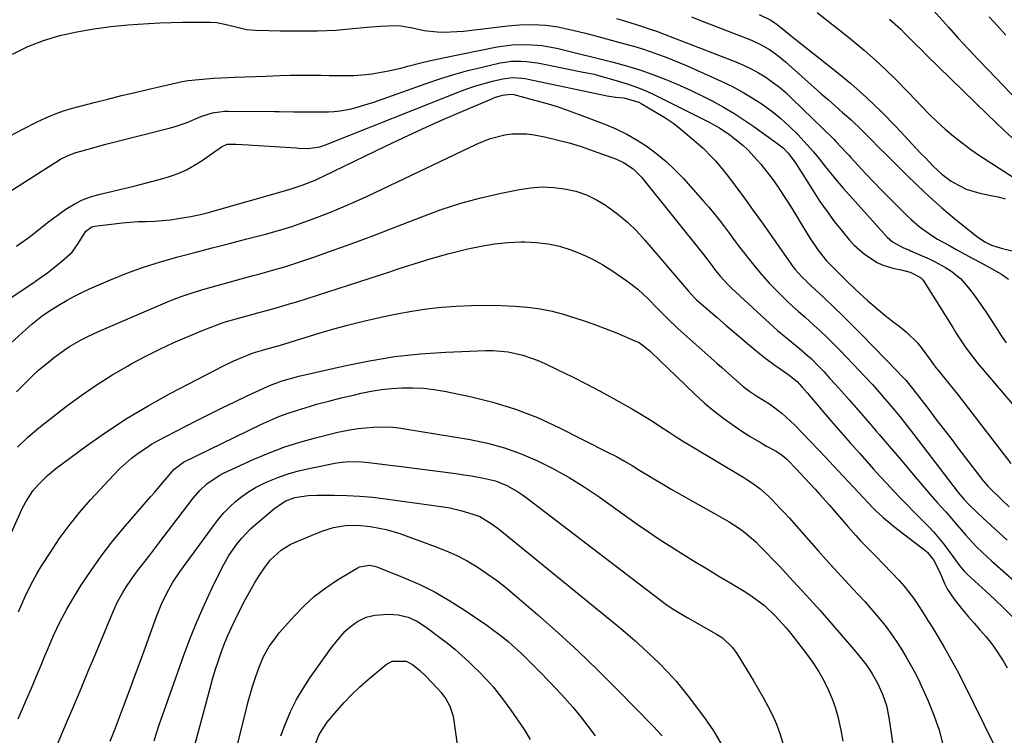
# Model space of a CAD drawing. Units: inches. Extents: x 1862536 to 1867869, y 437078 to 442403.
# Drawn here: x 1864836 to 1865152, y 439577 to 439806 of the extents above; entities that cross this region are included whole.
import ezdxf

# ---------------------------------------------------------------- set-up
doc = ezdxf.new("R2010")
doc.units = ezdxf.units.IN
doc.header["$MEASUREMENT"] = 0
doc.layers.add('7', color=7, linetype='Continuous')
doc.layers.add('8', color=7, linetype='Continuous')

msp = doc.modelspace()

# ---------------------------------------------------------------- linework, layer by layer
at = {"layer": '7', "color": 18}
for points in [[(1865073.62, 439807.89, 1732), (1865077.21, 439806.22, 1732), (1865079.04, 439805.05, 1732), (1865081.56, 439803.01, 1732), (1865084.07, 439800.96, 1732), (1865086.6, 439798.94, 1732), (1865097.89, 439790.05, 1732), (1865103.08, 439785.77, 1732), (1865108.13, 439781.33, 1732), (1865112.97, 439776.67, 1732), (1865117.67, 439771.85, 1732), (1865124.3, 439764.76, 1732), (1865125.59, 439763.38, 1732), (1865126.89, 439762.01, 1732), (1865129.5, 439759.29, 1732), (1865132.27, 439756.74, 1732), (1865135.3, 439754.52, 1732), (1865136.04, 439754.04, 1732), (1865140.11, 439751.91, 1732), (1865144.51, 439750.6, 1732), (1865148.05, 439749.9, 1732), (1865150.32, 439749.4, 1732), (1865152.56, 439748.81, 1732)], [(1865129.64, 439809.16, 1726), (1865134.41, 439803.84, 1726), (1865137.57, 439800.34, 1726), (1865140.77, 439796.87, 1726), (1865144, 439793.44, 1726), (1865147.26, 439790.03, 1726), (1865159.28, 439777.6, 1726)], [(1864834.04, 439795.25, 1738), (1864838.92, 439797.71, 1738), (1864844.02, 439799.64, 1738), (1864849.29, 439801.22, 1738), (1864854.69, 439802.39, 1738), (1864860.12, 439803.37, 1738), (1864865.6, 439804.07, 1738), (1864871.1, 439804.58, 1738), (1864877.65, 439805.01, 1738), (1864881.31, 439805.22, 1738), (1864884.97, 439805.38, 1738), (1864888.63, 439805.47, 1738), (1864892.3, 439805.51, 1738), (1864897.55, 439805.51, 1738), (1864899.61, 439805.38, 1738), (1864902.65, 439804.73, 1738), (1864905.67, 439803.93, 1738), (1864909.19, 439803.16, 1738), (1864912.01, 439802.91, 1738), (1864916.34, 439802.77, 1738), (1864919.93, 439802.69, 1738), (1864923.52, 439802.64, 1738), (1864927.11, 439802.64, 1738), (1864931.96, 439802.7, 1738), (1864934.97, 439802.79, 1738), (1864937.97, 439802.94, 1738), (1864940.97, 439803.18, 1738), (1864945.6, 439803.64, 1738), (1864947.77, 439803.86, 1738), (1864952.14, 439804.23, 1738), (1864956.76, 439804.41, 1738), (1864958.66, 439804.31, 1738), (1864962.42, 439803.62, 1738), (1864966.17, 439802.82, 1738), (1864970.35, 439802.37, 1738), (1864972.45, 439802.3, 1738), (1864976.65, 439802.43, 1738), (1864978.74, 439802.62, 1738), (1864991.16, 439804.1, 1738), (1864993.03, 439804.3, 1738), (1864996.78, 439804.59, 1738), (1865001.06, 439804.74, 1738), (1865005.1, 439804.52, 1738), (1865009.11, 439803.93, 1738), (1865011.88, 439803.37, 1738), (1865013.92, 439802.93, 1738), (1865017.97, 439801.96, 1738), (1865019.99, 439801.43, 1738), (1865031.29, 439798.33, 1738), (1865033.76, 439797.63, 1738), (1865036.21, 439796.89, 1738), (1865038.65, 439796.09, 1738), (1865041.07, 439795.26, 1738), (1865043.48, 439794.37, 1738), (1865045.87, 439793.44, 1738), (1865048.23, 439792.46, 1738), (1865050.58, 439791.43, 1738), (1865061.42, 439786.56, 1738), (1865064.84, 439784.91, 1738), (1865068.19, 439783.15, 1738), (1865071.45, 439781.22, 1738), (1865074.64, 439779.16, 1738), (1865077.75, 439776.9, 1738), (1865080.65, 439774.57, 1738), (1865083.4, 439772.05, 1738), (1865086.04, 439769.41, 1738), (1865089.06, 439766.11, 1738), (1865091.05, 439763.85, 1738), (1865092.99, 439761.53, 1738), (1865094.89, 439759.18, 1738), (1865096.78, 439756.83, 1738), (1865098.7, 439754.5, 1738), (1865100.67, 439752.21, 1738), (1865102.67, 439749.95, 1738), (1865114.74, 439736.55, 1738), (1865116.5, 439734.96, 1738), (1865119.76, 439733.18, 1738), (1865121.02, 439732.69, 1738), (1865121.64, 439732.43, 1738), (1865122.25, 439732.16, 1738), (1865128.17, 439729.54, 1738), (1865129.97, 439728.68, 1738), (1865133.47, 439726.77, 1738), (1865135.15, 439725.7, 1738), (1865138.24, 439723.24, 1738), (1865140.86, 439720.27, 1738), (1865142.95, 439717.45, 1738), (1865144.69, 439715.04, 1738), (1865146.38, 439712.6, 1738), (1865148.01, 439710.11, 1738), (1865149.59, 439707.59, 1738), (1865151.19, 439705.09, 1738), (1865152.88, 439702.65, 1738)], [(1865027.88, 439806.64, 1736), (1865029.43, 439806.21, 1736), (1865032.5, 439805.29, 1736), (1865036.27, 439804.05, 1736), (1865038.65, 439803.27, 1736), (1865041.01, 439802.45, 1736), (1865041.79, 439802.15, 1736), (1865066.15, 439792.76, 1736), (1865068.64, 439791.7, 1736), (1865071.09, 439790.54, 1736), (1865073.45, 439789.23, 1736), (1865075.76, 439787.82, 1736), (1865077.98, 439786.26, 1736), (1865080.14, 439784.63, 1736), (1865082.2, 439782.87, 1736), (1865084.19, 439781.03, 1736), (1865097.58, 439767.89, 1736), (1865098.29, 439767.19, 1736), (1865101.72, 439763.55, 1736), (1865102.4, 439762.82, 1736), (1865103.08, 439762.09, 1736), (1865107.94, 439756.87, 1736), (1865110.49, 439754.16, 1736), (1865113.07, 439751.48, 1736), (1865115.68, 439748.82, 1736), (1865118.32, 439746.19, 1736), (1865121.09, 439743.45, 1736), (1865122.38, 439742.23, 1736), (1865125.06, 439739.92, 1736), (1865126.46, 439738.83, 1736), (1865129.38, 439736.82, 1736), (1865130.89, 439735.9, 1736), (1865134.49, 439733.89, 1736), (1865137.08, 439732.48, 1736), (1865139.68, 439731.07, 1736), (1865142.27, 439729.66, 1736), (1865144.86, 439728.25, 1736), (1865151.4, 439724.68, 1736), (1865153.68, 439723.07, 1736)], [(1865051.98, 439807.17, 1734), (1865054.33, 439806.25, 1734), (1865071.16, 439799.66, 1734), (1865074.13, 439798.33, 1734), (1865076.94, 439796.7, 1734), (1865079.61, 439794.83, 1734), (1865080.88, 439793.81, 1734), (1865082.12, 439792.76, 1734), (1865091.35, 439784.53, 1734), (1865093.61, 439782.53, 1734), (1865095.87, 439780.52, 1734), (1865098.15, 439778.53, 1734), (1865100.42, 439776.54, 1734), (1865103.16, 439774.11, 1734), (1865106.64, 439770.84, 1734), (1865110.01, 439767.45, 1734), (1865111.69, 439765.75, 1734), (1865115.06, 439762.36, 1734), (1865120.62, 439756.77, 1734), (1865124.43, 439753.06, 1734), (1865128.32, 439749.44, 1734), (1865132.32, 439745.94, 1734), (1865136.39, 439742.53, 1734), (1865143.41, 439736.85, 1734), (1865146.05, 439735.02, 1734), (1865148.23, 439733.99, 1734), (1865151.36, 439733.03, 1734), (1865155.32, 439732.07, 1734)], [(1865115.54, 439806.46, 1728), (1865118.98, 439803.29, 1728), (1865120.65, 439801.64, 1728), (1865123.95, 439798.32, 1728), (1865125.62, 439796.67, 1728), (1865127.29, 439795.02, 1728), (1865146.95, 439775.81, 1728), (1865149.57, 439773.31, 1728), (1865152.21, 439770.83, 1728), (1865154.9, 439768.41, 1728)], [(1865147.47, 439807.21, 1724), (1865150.13, 439804.29, 1724), (1865152.78, 439801.35, 1724)], [(1864832.39, 439750.6, 1742), (1864847.91, 439760.54, 1742), (1864849.46, 439761.48, 1742), (1864851.87, 439762.73, 1742), (1864854.41, 439763.67, 1742), (1864856.44, 439764.25, 1742), (1864860.22, 439765.3, 1742), (1864862.12, 439765.81, 1742), (1864864.02, 439766.3, 1742), (1864884.3, 439771.46, 1742), (1864886.25, 439772.01, 1742), (1864890.08, 439773.34, 1742), (1864894.5, 439775.21, 1742), (1864898.2, 439776.36, 1742), (1864902.04, 439776.9, 1742), (1864903.33, 439776.93, 1742), (1864918.08, 439776.82, 1742), (1864919.66, 439776.81, 1742), (1864924.38, 439776.72, 1742), (1864929.1, 439776.67, 1742), (1864930.67, 439776.69, 1742), (1864935.45, 439776.76, 1742), (1864937.31, 439776.85, 1742), (1864939.16, 439777.03, 1742), (1864942.82, 439777.7, 1742), (1864944.63, 439778.17, 1742), (1864948.21, 439779.25, 1742), (1864949.98, 439779.85, 1742), (1864966.76, 439785.84, 1742), (1864971.2, 439787.34, 1742), (1864975.68, 439788.73, 1742), (1864980.2, 439789.95, 1742), (1864984.75, 439791.07, 1742), (1864990.56, 439792.39, 1742), (1864992.24, 439792.69, 1742), (1864993.92, 439792.91, 1742), (1864997.33, 439792.97, 1742), (1864999.04, 439792.85, 1742), (1865002.43, 439792.42, 1742), (1865004.12, 439792.11, 1742), (1865016.62, 439789.52, 1742), (1865017.21, 439789.4, 1742), (1865020.79, 439788.75, 1742), (1865021.38, 439788.59, 1742), (1865028.56, 439786.59, 1742), (1865031.63, 439785.63, 1742), (1865034.66, 439784.56, 1742), (1865037.63, 439783.32, 1742), (1865040.55, 439781.96, 1742), (1865056.17, 439774.15, 1742), (1865057.36, 439773.54, 1742), (1865060.89, 439771.57, 1742), (1865064.24, 439769.32, 1742), (1865065.31, 439768.51, 1742), (1865068.38, 439765.98, 1742), (1865070.01, 439764.49, 1742), (1865073.03, 439761.25, 1742), (1865074.17, 439759.9, 1742), (1865076.12, 439757.5, 1742), (1865078, 439755.04, 1742), (1865079.78, 439752.5, 1742), (1865081.49, 439749.91, 1742), (1865082.73, 439747.94, 1742), (1865084.22, 439745.56, 1742), (1865085.7, 439743.17, 1742), (1865087.17, 439740.77, 1742), (1865088.63, 439738.37, 1742), (1865090, 439736.09, 1742), (1865092.46, 439732.4, 1742), (1865095.25, 439728.96, 1742), (1865097.8, 439726.32, 1742), (1865099.11, 439725.04, 1742), (1865101.74, 439722.47, 1742), (1865104.47, 439719.83, 1742), (1865105.81, 439718.57, 1742), (1865108.56, 439716.11, 1742), (1865109.87, 439714.97, 1742), (1865111.94, 439713.21, 1742), (1865114.04, 439711.48, 1742), (1865116.17, 439709.8, 1742), (1865118.99, 439707.66, 1742), (1865120.92, 439706.09, 1742), (1865124.43, 439702.58, 1742), (1865126, 439700.65, 1742), (1865128.65, 439697.07, 1742), (1865129.62, 439695.7, 1742), (1865130.62, 439694.35, 1742), (1865130.97, 439693.91, 1742), (1865133.1, 439691.33, 1742), (1865134.52, 439689.6, 1742), (1865137.31, 439686.11, 1742), (1865138.68, 439684.35, 1742), (1865154.4, 439663.95, 1742)], [(1864835.29, 439733.64, 1744), (1864839.36, 439736.48, 1744), (1864841.33, 439737.99, 1744), (1864845.2, 439741.11, 1744), (1864847.16, 439742.62, 1744), (1864851.21, 439745.5, 1744), (1864851.7, 439745.84, 1744), (1864854.07, 439747.25, 1744), (1864856.52, 439748.49, 1744), (1864859.09, 439749.45, 1744), (1864861.74, 439750.23, 1744), (1864872.97, 439752.88, 1744), (1864875.85, 439753.59, 1744), (1864878.71, 439754.33, 1744), (1864881.56, 439755.14, 1744), (1864884.4, 439755.97, 1744), (1864887.17, 439756.97, 1744), (1864889.85, 439758.13, 1744), (1864892.42, 439759.55, 1744), (1864894.89, 439761.13, 1744), (1864901.09, 439765.53, 1744), (1864902.97, 439766.31, 1744), (1864905.69, 439766.29, 1744), (1864909.78, 439766.12, 1744), (1864911.14, 439766.04, 1744), (1864925.03, 439765.13, 1744), (1864925.99, 439765.08, 1744), (1864928.88, 439764.99, 1744), (1864932.68, 439765.5, 1744), (1864934.51, 439766.14, 1744), (1864977.61, 439783.2, 1744), (1864980.19, 439784.15, 1744), (1864982.79, 439785.04, 1744), (1864985.43, 439785.81, 1744), (1864988.09, 439786.52, 1744), (1864991.45, 439787.33, 1744), (1864994.46, 439787.71, 1744), (1864997.51, 439787.52, 1744), (1864998.52, 439787.36, 1744), (1864999.52, 439787.18, 1744), (1865024.89, 439781.87, 1744), (1865027.58, 439781.45, 1744), (1865030.28, 439781.18, 1744), (1865035.01, 439779.78, 1744), (1865035.83, 439779.35, 1744), (1865042.87, 439775.24, 1744), (1865043.74, 439774.71, 1744), (1865046.24, 439772.97, 1744), (1865048.63, 439771.06, 1744), (1865049.42, 439770.41, 1744), (1865052.74, 439767.6, 1744), (1865054.21, 439766.32, 1744), (1865055.64, 439765.01, 1744), (1865058.41, 439762.29, 1744), (1865059.74, 439760.86, 1744), (1865062.25, 439757.9, 1744), (1865063.44, 439756.37, 1744), (1865066.47, 439752.3, 1744), (1865069.14, 439748.7, 1744), (1865071.77, 439745.08, 1744), (1865074.38, 439741.44, 1744), (1865076.96, 439737.78, 1744), (1865083.88, 439727.88, 1744), (1865085.09, 439726.27, 1744), (1865087.41, 439723.66, 1744), (1865088.8, 439722.36, 1744), (1865089, 439722.17, 1744), (1865094.59, 439716.96, 1744), (1865097.56, 439714.14, 1744), (1865100.51, 439711.3, 1744), (1865103.41, 439708.41, 1744), (1865106.29, 439705.5, 1744), (1865118.27, 439693.19, 1744), (1865119.26, 439692.16, 1744), (1865120.7, 439690.6, 1744), (1865123.35, 439687.4, 1744), (1865123.88, 439686.73, 1744), (1865124.4, 439686.04, 1744), (1865128.06, 439681.25, 1744), (1865130.41, 439678.17, 1744), (1865132.76, 439675.09, 1744), (1865135.12, 439672.02, 1744), (1865137.47, 439668.94, 1744), (1865145.59, 439658.36, 1744), (1865145.79, 439658.11, 1744), (1865146.38, 439657.37, 1744), (1865147.02, 439656.67, 1744), (1865147.24, 439656.45, 1744), (1865151.5, 439652.27, 1744), (1865153.88, 439649.98, 1744)], [(1864831.69, 439715.82, 1746), (1864840.57, 439721.78, 1746), (1864842.93, 439723.42, 1746), (1864845.26, 439725.11, 1746), (1864847.53, 439726.86, 1746), (1864849.77, 439728.67, 1746), (1864853.23, 439731.65, 1746), (1864855.12, 439734.48, 1746), (1864857.61, 439738.48, 1746), (1864859.56, 439739.8, 1746), (1864860.35, 439739.99, 1746), (1864866.73, 439740.83, 1746), (1864869.29, 439741.12, 1746), (1864871.85, 439741.35, 1746), (1864874.43, 439741.49, 1746), (1864877, 439741.57, 1746), (1864879.58, 439741.66, 1746), (1864882.15, 439741.83, 1746), (1864884.71, 439742.1, 1746), (1864887.26, 439742.45, 1746), (1864891.24, 439743.11, 1746), (1864894.8, 439743.9, 1746), (1864896.56, 439744.36, 1746), (1864922.85, 439751.81, 1746), (1864927.04, 439753.18, 1746), (1864931.14, 439754.83, 1746), (1864932.48, 439755.43, 1746), (1864933.81, 439756.05, 1746), (1864953.79, 439765.69, 1746), (1864959.68, 439768.49, 1746), (1864965.6, 439771.23, 1746), (1864971.55, 439773.89, 1746), (1864977.53, 439776.49, 1746), (1864987.89, 439780.93, 1746), (1864988.71, 439781.26, 1746), (1864991.25, 439782.05, 1746), (1864993.96, 439782.42, 1746), (1864994.94, 439782.24, 1746), (1865001.59, 439780.49, 1746), (1865005.21, 439779.48, 1746), (1865008.81, 439778.39, 1746), (1865012.38, 439777.18, 1746), (1865015.92, 439775.89, 1746), (1865024.1, 439772.77, 1746), (1865027.67, 439771.26, 1746), (1865031.15, 439769.58, 1746), (1865034.5, 439767.65, 1746), (1865037.76, 439765.56, 1746), (1865040.86, 439763.23, 1746), (1865043.85, 439760.78, 1746), (1865046.65, 439758.11, 1746), (1865049.34, 439755.32, 1746), (1865055.62, 439748.3, 1746), (1865057.41, 439746.25, 1746), (1865059.15, 439744.16, 1746), (1865060.84, 439742.02, 1746), (1865062.49, 439739.86, 1746), (1865064.12, 439737.67, 1746), (1865065.75, 439735.49, 1746), (1865067.4, 439733.32, 1746), (1865069.06, 439731.15, 1746), (1865070.23, 439729.63, 1746), (1865072.38, 439726.94, 1746), (1865074.6, 439724.32, 1746), (1865076.92, 439721.78, 1746), (1865079.31, 439719.3, 1746), (1865082.92, 439715.69, 1746), (1865084.22, 439714.46, 1746), (1865086.26, 439712.71, 1746), (1865088.29, 439710.94, 1746), (1865091.25, 439708.29, 1746), (1865093.37, 439706.34, 1746), (1865095.47, 439704.36, 1746), (1865097.51, 439702.33, 1746), (1865099.53, 439700.27, 1746), (1865105.87, 439693.63, 1746), (1865107.26, 439692.16, 1746), (1865110.01, 439689.2, 1746), (1865111.37, 439687.7, 1746), (1865114.04, 439684.67, 1746), (1865117.2, 439680.92, 1746), (1865118.76, 439679.02, 1746), (1865121.81, 439675.18, 1746), (1865123.31, 439673.23, 1746), (1865137.17, 439655.08, 1746), (1865137.51, 439654.63, 1746), (1865139.32, 439652.46, 1746), (1865141.19, 439650.53, 1746), (1865145.57, 439646.36, 1746), (1865148.11, 439643.98, 1746), (1865150.66, 439641.62, 1746), (1865153.23, 439639.29, 1746)], [(1864830.14, 439699.46, 1748), (1864838.29, 439706.88, 1748), (1864840.37, 439708.71, 1748), (1864843.62, 439711.28, 1748), (1864845.9, 439712.86, 1748), (1864849.27, 439714.96, 1748), (1864851.58, 439716.32, 1748), (1864853.93, 439717.6, 1748), (1864856.33, 439718.79, 1748), (1864858.77, 439719.9, 1748), (1864865.47, 439722.79, 1748), (1864870.77, 439724.93, 1748), (1864876.12, 439726.9, 1748), (1864881.57, 439728.62, 1748), (1864887.07, 439730.18, 1748), (1864892.61, 439731.61, 1748), (1864898.15, 439733.05, 1748), (1864903.69, 439734.5, 1748), (1864909.22, 439735.95, 1748), (1864915.22, 439737.52, 1748), (1864919.46, 439738.7, 1748), (1864923.67, 439739.98, 1748), (1864927.83, 439741.39, 1748), (1864931.97, 439742.89, 1748), (1864936.06, 439744.51, 1748), (1864940.13, 439746.19, 1748), (1864944.16, 439747.97, 1748), (1864948.16, 439749.81, 1748), (1864982.99, 439766.34, 1748), (1864985.2, 439767.29, 1748), (1864987.44, 439768.13, 1748), (1864992.07, 439769.37, 1748), (1864994.43, 439769.7, 1748), (1864999.15, 439769.7, 1748), (1865001.51, 439769.36, 1748), (1865004.78, 439768.68, 1748), (1865008.75, 439767.77, 1748), (1865012.68, 439766.74, 1748), (1865016.57, 439765.55, 1748), (1865020.42, 439764.24, 1748), (1865027.86, 439761.53, 1748), (1865030.14, 439760.51, 1748), (1865033.24, 439758.43, 1748), (1865035.86, 439755.77, 1748), (1865056.19, 439730.38, 1748), (1865056.78, 439729.63, 1748), (1865057.94, 439728.12, 1748), (1865059.66, 439725.84, 1748), (1865061.28, 439723.88, 1748), (1865063.87, 439721.08, 1748), (1865064.79, 439720.2, 1748), (1865078.4, 439707.62, 1748), (1865079.51, 439706.62, 1748), (1865082.97, 439703.75, 1748), (1865086.47, 439700.94, 1748), (1865089.2, 439698.6, 1748), (1865090.45, 439697.45, 1748), (1865092.83, 439695.04, 1748), (1865094.37, 439693.39, 1748), (1865096.28, 439691.32, 1748), (1865098.19, 439689.24, 1748), (1865100.07, 439687.14, 1748), (1865102.58, 439684.29, 1748), (1865104.76, 439681.8, 1748), (1865106.94, 439679.3, 1748), (1865109.1, 439676.8, 1748), (1865111.26, 439674.29, 1748), (1865112.17, 439673.22, 1748), (1865114.78, 439670.18, 1748), (1865117.39, 439667.13, 1748), (1865120, 439664.08, 1748), (1865122.6, 439661.03, 1748), (1865128.58, 439654.01, 1748), (1865130.83, 439651.41, 1748), (1865133.52, 439648.38, 1748), (1865135.39, 439646.27, 1748), (1865137.21, 439644.13, 1748), (1865139.98, 439640.94, 1748), (1865140.92, 439639.89, 1748), (1865143.52, 439637.12, 1748), (1865145.07, 439635.55, 1748), (1865148.3, 439632.55, 1748), (1865171.68, 439612.04, 1748)], [(1864835.62, 439669.18, 1752), (1864838.98, 439672.39, 1752), (1864842.54, 439675.36, 1752), (1864851.43, 439682.27, 1752), (1864856.13, 439685.76, 1752), (1864860.93, 439689.09, 1752), (1864865.88, 439692.2, 1752), (1864870.93, 439695.15, 1752), (1864872.39, 439695.96, 1752), (1864876.82, 439698.32, 1752), (1864881.3, 439700.58, 1752), (1864885.85, 439702.69, 1752), (1864890.44, 439704.7, 1752), (1864895.28, 439706.72, 1752), (1864899.75, 439708.44, 1752), (1864902.03, 439709.2, 1752), (1864906.63, 439710.55, 1752), (1864908.94, 439711.2, 1752), (1864913.57, 439712.44, 1752), (1864914.4, 439712.65, 1752), (1864917.13, 439713.39, 1752), (1864919.85, 439714.16, 1752), (1864922.56, 439714.97, 1752), (1864925.26, 439715.81, 1752), (1864955.16, 439725.44, 1752), (1864957.53, 439726.21, 1752), (1864959.9, 439726.98, 1752), (1864964.64, 439728.53, 1752), (1864967.01, 439729.28, 1752), (1864971.8, 439730.65, 1752), (1864974.21, 439731.28, 1752), (1864980.21, 439732.76, 1752), (1864984.45, 439733.66, 1752), (1864988.71, 439734.36, 1752), (1864993.01, 439734.77, 1752), (1864997.34, 439734.98, 1752), (1864998.37, 439734.99, 1752), (1865002.16, 439734.84, 1752), (1865005.91, 439734.42, 1752), (1865009.59, 439733.59, 1752), (1865013.22, 439732.49, 1752), (1865016.75, 439731.06, 1752), (1865020.2, 439729.46, 1752), (1865023.51, 439727.59, 1752), (1865026.73, 439725.56, 1752), (1865031.2, 439722.51, 1752), (1865034.76, 439719.8, 1752), (1865038.04, 439716.76, 1752), (1865041.17, 439713.55, 1752), (1865044.33, 439710.31, 1752), (1865047.61, 439707.2, 1752), (1865060.08, 439696.05, 1752), (1865061.65, 439694.66, 1752), (1865064.78, 439691.88, 1752), (1865068.49, 439688.64, 1752), (1865070.64, 439686.99, 1752), (1865072.88, 439685.46, 1752), (1865076.98, 439683.02, 1752), (1865080.94, 439680.02, 1752), (1865082.38, 439678.82, 1752), (1865085.1, 439676.22, 1752), (1865087.54, 439673.69, 1752), (1865090.06, 439671.06, 1752), (1865092.57, 439668.43, 1752), (1865095.07, 439665.79, 1752), (1865097.57, 439663.14, 1752), (1865110.27, 439649.58, 1752), (1865111.03, 439648.8, 1752), (1865113.43, 439646.59, 1752), (1865115.96, 439644.52, 1752), (1865116.81, 439643.85, 1752), (1865127.22, 439635.81, 1752), (1865127.72, 439635.39, 1752), (1865129.56, 439633.01, 1752), (1865131.26, 439629.88, 1752), (1865131.72, 439628.78, 1752), (1865133.22, 439625.17, 1752), (1865134.08, 439623.49, 1752), (1865136.23, 439620.36, 1752), (1865139.05, 439616.89, 1752), (1865140.82, 439614.76, 1752), (1865142.62, 439612.65, 1752), (1865144.44, 439610.57, 1752), (1865146.35, 439608.4, 1752), (1865147.88, 439606.55, 1752), (1865149.33, 439604.64, 1752), (1865151.94, 439600.61, 1752), (1865153.25, 439598.35, 1752)], [(1864831.3, 439636.3, 1754), (1864836.49, 439647.99, 1754), (1864837.08, 439649.23, 1754), (1864838.36, 439651.66, 1754), (1864840.62, 439655.1, 1754), (1864842.39, 439657.19, 1754), (1864844.08, 439658.92, 1754), (1864845.33, 439660.1, 1754), (1864847.99, 439662.27, 1754), (1864857.85, 439669.58, 1754), (1864864.27, 439674.11, 1754), (1864870.81, 439678.42, 1754), (1864877.56, 439682.42, 1754), (1864884.43, 439686.21, 1754), (1864901.99, 439695.34, 1754), (1864905.03, 439696.83, 1754), (1864908.13, 439698.17, 1754), (1864911.28, 439699.4, 1754), (1864914.32, 439700.31, 1754), (1864916.13, 439700.79, 1754), (1864919.74, 439701.81, 1754), (1864931.41, 439705.37, 1754), (1864936.47, 439706.85, 1754), (1864941.56, 439708.26, 1754), (1864946.67, 439709.55, 1754), (1864951.8, 439710.77, 1754), (1864952.72, 439710.97, 1754), (1864957.43, 439711.94, 1754), (1864962.15, 439712.79, 1754), (1864966.9, 439713.47, 1754), (1864971.67, 439714.03, 1754), (1864976.46, 439714.4, 1754), (1864981.25, 439714.64, 1754), (1864986.04, 439714.67, 1754), (1864990.84, 439714.57, 1754), (1864995.4, 439714.37, 1754), (1864999.4, 439714.05, 1754), (1865003.36, 439713.53, 1754), (1865007.28, 439712.72, 1754), (1865011.16, 439711.71, 1754), (1865013.17, 439711.1, 1754), (1865016.91, 439709.91, 1754), (1865020.61, 439708.64, 1754), (1865024.28, 439707.25, 1754), (1865027.92, 439705.79, 1754), (1865033.8, 439703.3, 1754), (1865035.12, 439702.68, 1754), (1865038.63, 439700.09, 1754), (1865042, 439696.77, 1754), (1865044.22, 439694.61, 1754), (1865052.98, 439686.15, 1754), (1865055.98, 439683.4, 1754), (1865059.08, 439680.76, 1754), (1865062.31, 439678.3, 1754), (1865065.64, 439675.94, 1754), (1865069.02, 439673.68, 1754), (1865070.74, 439672.58, 1754), (1865074.26, 439670.5, 1754), (1865076.06, 439669.52, 1754), (1865079.14, 439667.91, 1754), (1865081.18, 439666.52, 1754), (1865082.55, 439665.27, 1754), (1865085.84, 439661.85, 1754), (1865086.66, 439660.97, 1754), (1865091.59, 439655.64, 1754), (1865093.15, 439653.93, 1754), (1865096.23, 439650.5, 1754), (1865098.08, 439648.4, 1754), (1865099.43, 439646.85, 1754), (1865102.13, 439643.73, 1754), (1865104.66, 439640.79, 1754), (1865106.21, 439639.08, 1754), (1865108.66, 439636.64, 1754), (1865110.3, 439635, 1754), (1865111.1, 439634.17, 1754), (1865118.54, 439626.36, 1754), (1865120.05, 439624.68, 1754), (1865122.86, 439621.14, 1754), (1865124.15, 439619.29, 1754), (1865126.62, 439615.49, 1754), (1865127.82, 439613.57, 1754), (1865129.02, 439611.65, 1754), (1865131.01, 439608.4, 1754), (1865133.15, 439604.82, 1754), (1865135.21, 439601.2, 1754), (1865137.18, 439597.52, 1754), (1865139.08, 439593.81, 1754), (1865149.09, 439573.54, 1754)], [(1864836.01, 439616.28, 1756), (1864837.07, 439618.79, 1756), (1864838.15, 439621.29, 1756), (1864839.31, 439623.74, 1756), (1864840.54, 439626.17, 1756), (1864841.88, 439628.53, 1756), (1864843.28, 439630.86, 1756), (1864846.1, 439635.31, 1756), (1864849.08, 439639.75, 1756), (1864852.21, 439644.07, 1756), (1864855.58, 439648.21, 1756), (1864859.09, 439652.23, 1756), (1864866.54, 439660.3, 1756), (1864868.37, 439662.16, 1756), (1864870.27, 439663.94, 1756), (1864872.27, 439665.61, 1756), (1864874.35, 439667.19, 1756), (1864876.51, 439668.66, 1756), (1864878.71, 439670.07, 1756), (1864880.97, 439671.38, 1756), (1864883.27, 439672.62, 1756), (1864893.16, 439677.67, 1756), (1864897.24, 439679.72, 1756), (1864901.33, 439681.75, 1756), (1864905.44, 439683.74, 1756), (1864909.57, 439685.69, 1756), (1864915.9, 439688.66, 1756), (1864916.87, 439689.09, 1756), (1864920.6, 439690.47, 1756), (1864925.23, 439691.73, 1756), (1864925.9, 439691.88, 1756), (1864940.6, 439695.26, 1756), (1864948.65, 439696.88, 1756), (1864956.74, 439698.2, 1756), (1864964.89, 439699.07, 1756), (1864973.08, 439699.65, 1756), (1864985.87, 439700.19, 1756), (1864988.3, 439700.19, 1756), (1864993.11, 439699.73, 1756), (1864997.84, 439698.63, 1756), (1865002.42, 439697.03, 1756), (1865004.66, 439696.06, 1756), (1865009.26, 439693.89, 1756), (1865013.74, 439691.72, 1756), (1865018.19, 439689.48, 1756), (1865022.59, 439687.14, 1756), (1865026.95, 439684.74, 1756), (1865033.03, 439681.29, 1756), (1865035.41, 439679.9, 1756), (1865037.78, 439678.48, 1756), (1865040.12, 439677.01, 1756), (1865042.43, 439675.5, 1756), (1865044.74, 439673.98, 1756), (1865047.07, 439672.48, 1756), (1865049.41, 439671.02, 1756), (1865051.77, 439669.58, 1756), (1865068.69, 439659.39, 1756), (1865069.75, 439658.73, 1756), (1865071.86, 439657.36, 1756), (1865073.9, 439655.91, 1756), (1865076.7, 439653.42, 1756), (1865077.76, 439652.33, 1756), (1865080.53, 439649.42, 1756), (1865081.89, 439647.93, 1756), (1865083.24, 439646.44, 1756), (1865092.68, 439635.78, 1756), (1865095.13, 439633.05, 1756), (1865097.58, 439630.34, 1756), (1865100.07, 439627.65, 1756), (1865102.56, 439624.98, 1756), (1865103.65, 439623.83, 1756), (1865105.6, 439621.73, 1756), (1865107.54, 439619.61, 1756), (1865109.44, 439617.46, 1756), (1865111.32, 439615.29, 1756), (1865114.11, 439611.99, 1756), (1865116.6, 439608.58, 1756), (1865118.12, 439606.22, 1756), (1865119.62, 439603.83, 1756), (1865120.86, 439601.82, 1756), (1865122.17, 439599.58, 1756), (1865123.42, 439597.32, 1756), (1865124.59, 439595.01, 1756), (1865125.69, 439592.67, 1756), (1865127.81, 439587.97, 1756), (1865129.74, 439583.2, 1756), (1865131.43, 439578.35, 1756), (1865132.76, 439573.39, 1756)], [(1864835.86, 439582.04, 1758), (1864836.95, 439584.52, 1758), (1864838.56, 439588.17, 1758), (1864840.14, 439591.82, 1758), (1864841.69, 439595.5, 1758), (1864843.22, 439599.18, 1758), (1864844.45, 439602.18, 1758), (1864845.36, 439604.36, 1758), (1864847.23, 439608.7, 1758), (1864849.22, 439612.99, 1758), (1864851.44, 439617.16, 1758), (1864852.64, 439619.19, 1758), (1864856.14, 439624.84, 1758), (1864859.25, 439629.59, 1758), (1864862.5, 439634.24, 1758), (1864865.97, 439638.72, 1758), (1864869.59, 439643.1, 1758), (1864878.35, 439653.21, 1758), (1864879.68, 439654.76, 1758), (1864882.34, 439657.86, 1758), (1864883.66, 439659.42, 1758), (1864885.95, 439662.12, 1758), (1864888.88, 439664.37, 1758), (1864913.76, 439676.42, 1758), (1864916.64, 439677.74, 1758), (1864919.56, 439678.97, 1758), (1864922.54, 439680.06, 1758), (1864925.55, 439681.07, 1758), (1864929.67, 439682.33, 1758), (1864931.64, 439682.89, 1758), (1864935.58, 439683.95, 1758), (1864939.55, 439684.94, 1758), (1864943.52, 439685.88, 1758), (1864945.96, 439686.45, 1758), (1864949.19, 439687.1, 1758), (1864952.42, 439687.63, 1758), (1864955.69, 439687.97, 1758), (1864958.97, 439688.19, 1758), (1864962.57, 439688.21, 1758), (1864965.95, 439688.06, 1758), (1864969.31, 439687.66, 1758), (1864972.65, 439687.1, 1758), (1864980.89, 439685.4, 1758), (1864988.24, 439683.58, 1758), (1864995.46, 439681.38, 1758), (1865002.48, 439678.62, 1758), (1865009.37, 439675.48, 1758), (1865025.25, 439667.46, 1758), (1865027.84, 439666.11, 1758), (1865030.4, 439664.7, 1758), (1865032.92, 439663.22, 1758), (1865035.42, 439661.69, 1758), (1865037.9, 439660.14, 1758), (1865040.4, 439658.62, 1758), (1865042.92, 439657.13, 1758), (1865045.46, 439655.68, 1758), (1865062.51, 439646.06, 1758), (1865064.04, 439645.16, 1758), (1865067.03, 439643.23, 1758), (1865068.48, 439642.21, 1758), (1865071.25, 439639.98, 1758), (1865072.55, 439638.78, 1758), (1865073.81, 439637.53, 1758), (1865080.25, 439630.82, 1758), (1865084.59, 439626.21, 1758), (1865088.89, 439621.56, 1758), (1865093.11, 439616.83, 1758), (1865097.29, 439612.06, 1758), (1865104.03, 439604.22, 1758), (1865105.53, 439602.43, 1758), (1865107.75, 439599.65, 1758), (1865109.04, 439597.87, 1758), (1865109.93, 439596.49, 1758), (1865111.69, 439593.47, 1758), (1865113.24, 439589.91, 1758), (1865114.49, 439586.24, 1758), (1865115.29, 439582.45, 1758), (1865119.13, 439556.41, 1758)], [(1864865.42, 439574.82, 1762), (1864866.76, 439578.27, 1762), (1864867.42, 439579.99, 1762), (1864869.7, 439586.02, 1762), (1864871.48, 439590.76, 1762), (1864873.25, 439595.51, 1762), (1864875, 439600.27, 1762), (1864876.74, 439605.03, 1762), (1864880.3, 439614.85, 1762), (1864881.8, 439618.62, 1762), (1864883.54, 439622.29, 1762), (1864885.53, 439625.83, 1762), (1864887.78, 439629.2, 1762), (1864898.55, 439643.97, 1762), (1864900.17, 439646.05, 1762), (1864901.87, 439648.04, 1762), (1864903.7, 439649.92, 1762), (1864905.61, 439651.71, 1762), (1864907.66, 439653.35, 1762), (1864909.79, 439654.87, 1762), (1864912.04, 439656.18, 1762), (1864914.38, 439657.37, 1762), (1864915.97, 439658.09, 1762), (1864919.2, 439659.42, 1762), (1864922.48, 439660.6, 1762), (1864925.83, 439661.55, 1762), (1864929.23, 439662.35, 1762), (1864937.46, 439663.99, 1762), (1864938.92, 439664.24, 1762), (1864941.86, 439664.52, 1762), (1864946.3, 439664.46, 1762), (1864949.25, 439664.17, 1762), (1864961.34, 439662.58, 1762), (1864963.84, 439662.26, 1762), (1864966.34, 439661.94, 1762), (1864968.85, 439661.64, 1762), (1864971.35, 439661.34, 1762), (1864973.85, 439661.03, 1762), (1864976.35, 439660.7, 1762), (1864978.85, 439660.32, 1762), (1864981.34, 439659.92, 1762), (1864985.19, 439659.26, 1762), (1864989.01, 439658.33, 1762), (1864992.66, 439656.86, 1762), (1864996.11, 439654.95, 1762), (1864997.76, 439653.86, 1762), (1864999.36, 439652.7, 1762), (1865040.99, 439620.78, 1762), (1865043.35, 439619.04, 1762), (1865045.78, 439617.41, 1762), (1865049.53, 439615.13, 1762), (1865050.8, 439614.4, 1762), (1865059.97, 439609.22, 1762), (1865061.87, 439607.99, 1762), (1865065.14, 439604.85, 1762), (1865066.45, 439603, 1762), (1865071.74, 439594.38, 1762), (1865073.37, 439591.63, 1762), (1865074.95, 439588.85, 1762), (1865076.45, 439586.03, 1762), (1865077.89, 439583.17, 1762), (1865079.18, 439580.26, 1762), (1865080.34, 439577.3, 1762), (1865081.3, 439574.26, 1762)], [(1864879.52, 439574.97, 1764), (1864880.27, 439577.4, 1764), (1864881.04, 439579.81, 1764), (1864881.85, 439582.22, 1764), (1864882.68, 439584.62, 1764), (1864889.03, 439602.41, 1764), (1864891.09, 439607.9, 1764), (1864893.27, 439613.33, 1764), (1864895.64, 439618.69, 1764), (1864898.13, 439623.99, 1764), (1864901.32, 439630.5, 1764), (1864903.49, 439634.4, 1764), (1864906.05, 439638.05, 1764), (1864907.53, 439639.85, 1764), (1864910.48, 439642.92, 1764), (1864912.06, 439644.35, 1764), (1864918.37, 439649.69, 1764), (1864921.79, 439651.92, 1764), (1864924.67, 439652.97, 1764), (1864928.98, 439653.69, 1764), (1864931.68, 439653.8, 1764), (1864937.25, 439653.77, 1764), (1864941.39, 439653.67, 1764), (1864945.52, 439653.45, 1764), (1864949.64, 439653.08, 1764), (1864953.75, 439652.59, 1764), (1864972.36, 439649.99, 1764), (1864974.35, 439649.67, 1764), (1864978.28, 439648.78, 1764), (1864981.82, 439647.71, 1764), (1864984.01, 439646.86, 1764), (1864988.03, 439644.44, 1764), (1864989.9, 439643.01, 1764), (1865029.17, 439611.05, 1764), (1865031.54, 439609.08, 1764), (1865033.86, 439607.07, 1764), (1865036.14, 439605, 1764), (1865038.38, 439602.9, 1764), (1865041.32, 439600.04, 1764), (1865044.21, 439597.1, 1764), (1865047, 439594.08, 1764), (1865049.64, 439590.92, 1764), (1865050.89, 439589.29, 1764), (1865056.14, 439582.28, 1764), (1865058.98, 439578.12, 1764), (1865061.57, 439573.83, 1764)], [(1864892.7, 439574.02, 1766), (1864897.47, 439591.87, 1766), (1864898.28, 439594.73, 1766), (1864899.13, 439597.58, 1766), (1864900.05, 439600.4, 1766), (1864901.16, 439603.62, 1766), (1864902.13, 439606.2, 1766), (1864903.16, 439608.75, 1766), (1864904.28, 439611.27, 1766), (1864905.46, 439613.76, 1766), (1864907.32, 439617.53, 1766), (1864908.72, 439620.23, 1766), (1864910.19, 439622.89, 1766), (1864911.75, 439625.5, 1766), (1864913.37, 439628.07, 1766), (1864914.94, 439630.45, 1766), (1864916.89, 439633, 1766), (1864920.42, 439636.26, 1766), (1864923.14, 439637.93, 1766), (1864924.6, 439638.61, 1766), (1864933.34, 439642.16, 1766), (1864937.07, 439643.35, 1766), (1864940.94, 439643.98, 1766), (1864944.87, 439644.09, 1766), (1864948.78, 439643.75, 1766), (1864949.43, 439643.65, 1766), (1864953.93, 439642.76, 1766), (1864958.31, 439641.43, 1766), (1864969.74, 439637.31, 1766), (1864973.22, 439635.93, 1766), (1864976.63, 439634.4, 1766), (1864979.93, 439632.65, 1766), (1864983.16, 439630.76, 1766), (1864986.28, 439628.68, 1766), (1864989.34, 439626.52, 1766), (1864992.29, 439624.22, 1766), (1864995.18, 439621.83, 1766), (1865002.66, 439615.34, 1766), (1865009.17, 439609.56, 1766), (1865015.57, 439603.68, 1766), (1865021.84, 439597.65, 1766), (1865028.01, 439591.51, 1766), (1865039.56, 439579.75, 1766), (1865039.99, 439579.3, 1766), (1865040.86, 439578.39, 1766), (1865042.52, 439576.51, 1766)], [(1864906.08, 439572.81, 1768), (1864909.03, 439584.94, 1768), (1864909.7, 439587.55, 1768), (1864910.41, 439590.14, 1768), (1864911.19, 439592.71, 1768), (1864912.01, 439595.27, 1768), (1864913.18, 439598.61, 1768), (1864914.64, 439601.96, 1768), (1864916.42, 439605.16, 1768), (1864918.51, 439608.14, 1768), (1864919.68, 439609.56, 1768), (1864924.52, 439615.06, 1768), (1864927.66, 439618.31, 1768), (1864930.98, 439621.34, 1768), (1864934.57, 439624.06, 1768), (1864938.33, 439626.56, 1768), (1864944.71, 439630.38, 1768), (1864945.44, 439630.74, 1768), (1864948.6, 439631.26, 1768), (1864950.2, 439630.98, 1768), (1864950.98, 439630.73, 1768), (1864959.69, 439627.27, 1768), (1864964.73, 439625.07, 1768), (1864969.65, 439622.65, 1768), (1864974.4, 439619.91, 1768), (1864979.03, 439616.95, 1768), (1864986.22, 439612.01, 1768), (1864988.56, 439610.33, 1768), (1864990.85, 439608.6, 1768), (1864993.07, 439606.77, 1768), (1864995.24, 439604.89, 1768), (1864997.35, 439602.94, 1768), (1864999.44, 439600.96, 1768), (1865001.48, 439598.93, 1768), (1865003.49, 439596.87, 1768), (1865008.61, 439591.5, 1768), (1865011.25, 439588.64, 1768), (1865013.83, 439585.72, 1768), (1865016.31, 439582.73, 1768), (1865018.72, 439579.68, 1768), (1865021.01, 439576.54, 1768)], [(1864930.76, 439572.58, 1772), (1864932.46, 439576.97, 1772), (1864934.98, 439580.9, 1772), (1864938.09, 439584.57, 1772), (1864940.47, 439587.24, 1772), (1864942.94, 439589.82, 1772), (1864945.54, 439592.26, 1772), (1864948.23, 439594.62, 1772), (1864953.98, 439599.4, 1772), (1864955.93, 439600.51, 1772), (1864960.4, 439600.49, 1772), (1864962.42, 439599.43, 1772), (1864964.67, 439597.62, 1772), (1864966.56, 439595.8, 1772), (1864970.56, 439591.6, 1772), (1864971.46, 439590.59, 1772), (1864973.07, 439588.41, 1772), (1864974.38, 439586.03, 1772), (1864975.24, 439583.49, 1772), (1864975.52, 439582.16, 1772), (1864977.33, 439570.02, 1772)]]:
    msp.add_polyline3d(points, dxfattribs=at)
at = {"layer": '8', "color": 18}
for points in [[(1865092.24, 439808.61, 1730), (1865102.29, 439800.66, 1730), (1865107.34, 439796.48, 1730), (1865112.27, 439792.15, 1730), (1865117, 439787.61, 1730), (1865121.6, 439782.92, 1730), (1865125.82, 439778.43, 1730), (1865128.26, 439775.94, 1730), (1865130.76, 439773.51, 1730), (1865133.35, 439771.18, 1730), (1865136.01, 439768.91, 1730), (1865138.76, 439766.75, 1730), (1865141.55, 439764.66, 1730), (1865144.42, 439762.67, 1730), (1865147.33, 439760.75, 1730), (1865155.49, 439755.59, 1730)], [(1864833.27, 439768.99, 1740), (1864837.37, 439771.15, 1740), (1864842.01, 439773.51, 1740), (1864844.77, 439774.81, 1740), (1864847.57, 439775.98, 1740), (1864850.44, 439776.98, 1740), (1864853.36, 439777.85, 1740), (1864860.24, 439779.67, 1740), (1864864.61, 439780.8, 1740), (1864868.99, 439781.9, 1740), (1864873.38, 439782.96, 1740), (1864877.77, 439783.99, 1740), (1864885.3, 439785.71, 1740), (1864888.47, 439786.44, 1740), (1864890.39, 439786.74, 1740), (1864893.8, 439787.09, 1740), (1864898.51, 439787.5, 1740), (1864903.22, 439787.75, 1740), (1864905.24, 439787.82, 1740), (1864908.61, 439787.94, 1740), (1864911.98, 439788.06, 1740), (1864915.35, 439788.19, 1740), (1864919.92, 439788.36, 1740), (1864923.19, 439788.46, 1740), (1864926.45, 439788.52, 1740), (1864929.72, 439788.51, 1740), (1864932.99, 439788.47, 1740), (1864935.72, 439788.4, 1740), (1864937.67, 439788.37, 1740), (1864941.58, 439788.37, 1740), (1864943.54, 439788.4, 1740), (1864947.43, 439788.65, 1740), (1864949.36, 439788.9, 1740), (1864954.14, 439789.77, 1740), (1864958.71, 439790.74, 1740), (1864960.97, 439791.31, 1740), (1864965.48, 439792.51, 1740), (1864967.75, 439793.08, 1740), (1864972.31, 439794.08, 1740), (1864989.63, 439797.53, 1740), (1864994.39, 439798.19, 1740), (1864999.19, 439798.26, 1740), (1865004, 439797.95, 1740), (1865008.59, 439797.13, 1740), (1865009.13, 439797.03, 1740), (1865010.02, 439796.85, 1740), (1865026.81, 439792.62, 1740), (1865031.1, 439791.44, 1740), (1865035.35, 439790.15, 1740), (1865039.55, 439788.67, 1740), (1865043.7, 439787.07, 1740), (1865044.79, 439786.63, 1740), (1865048.35, 439785.12, 1740), (1865051.88, 439783.53, 1740), (1865055.35, 439781.84, 1740), (1865058.8, 439780.08, 1740), (1865062.18, 439778.2, 1740), (1865065.51, 439776.24, 1740), (1865068.75, 439774.15, 1740), (1865071.95, 439771.97, 1740), (1865079.7, 439766.45, 1740), (1865081.43, 439765.05, 1740), (1865082.97, 439763.44, 1740), (1865084.99, 439760.78, 1740), (1865085.61, 439759.84, 1740), (1865090.97, 439751.35, 1740), (1865093.18, 439747.99, 1740), (1865095.47, 439744.69, 1740), (1865097.88, 439741.48, 1740), (1865100.37, 439738.33, 1740), (1865102.64, 439735.57, 1740), (1865104.13, 439733.93, 1740), (1865107.43, 439731.01, 1740), (1865111.5, 439728.42, 1740), (1865113.14, 439727.65, 1740), (1865116.61, 439726.59, 1740), (1865119.26, 439726.03, 1740), (1865122.08, 439725.3, 1740), (1865125.44, 439723.59, 1740), (1865126.28, 439722.68, 1740), (1865126.64, 439722.17, 1740), (1865135.77, 439707.55, 1740), (1865136.71, 439706.06, 1740), (1865137.66, 439704.57, 1740), (1865139.6, 439701.61, 1740), (1865140.61, 439700.16, 1740), (1865142.73, 439697.34, 1740), (1865143.85, 439695.98, 1740), (1865156.89, 439680.65, 1740)], [(1864835.31, 439686.89, 1750), (1864837.07, 439688.65, 1750), (1864840.61, 439692.13, 1750), (1864842.43, 439693.81, 1750), (1864846.23, 439697, 1750), (1864847.13, 439697.72, 1750), (1864850.59, 439700.26, 1750), (1864852.39, 439701.42, 1750), (1864856.11, 439703.56, 1750), (1864858.01, 439704.55, 1750), (1864861.9, 439706.36, 1750), (1864880.8, 439714.53, 1750), (1864884.5, 439716.04, 1750), (1864888.23, 439717.46, 1750), (1864892.02, 439718.74, 1750), (1864895.84, 439719.92, 1750), (1864899.7, 439721.01, 1750), (1864903.55, 439722.09, 1750), (1864907.42, 439723.13, 1750), (1864911.29, 439724.16, 1750), (1864912.67, 439724.52, 1750), (1864917.22, 439725.77, 1750), (1864921.75, 439727.1, 1750), (1864926.24, 439728.55, 1750), (1864930.7, 439730.07, 1750), (1864935.75, 439731.87, 1750), (1864942.71, 439734.39, 1750), (1864949.66, 439736.96, 1750), (1864956.57, 439739.61, 1750), (1864963.46, 439742.31, 1750), (1864965.36, 439743.07, 1750), (1864971.62, 439745.37, 1750), (1864977.95, 439747.44, 1750), (1864984.38, 439749.16, 1750), (1864990.88, 439750.66, 1750), (1864996.75, 439751.85, 1750), (1865000.37, 439752.37, 1750), (1865003.98, 439752.63, 1750), (1865007.61, 439752.48, 1750), (1865011.24, 439752.06, 1750), (1865014.78, 439751.21, 1750), (1865018.2, 439750.07, 1750), (1865021.44, 439748.49, 1750), (1865024.57, 439746.63, 1750), (1865025.13, 439746.24, 1750), (1865028.33, 439743.84, 1750), (1865031.4, 439741.29, 1750), (1865034.26, 439738.5, 1750), (1865036.97, 439735.55, 1750), (1865050.95, 439719.14, 1750), (1865051.9, 439718.07, 1750), (1865052.9, 439717.05, 1750), (1865053.25, 439716.73, 1750), (1865053.6, 439716.41, 1750), (1865060.16, 439710.69, 1750), (1865062.92, 439708.3, 1750), (1865065.7, 439705.92, 1750), (1865068.49, 439703.57, 1750), (1865071.3, 439701.23, 1750), (1865073.76, 439699.21, 1750), (1865075.37, 439697.92, 1750), (1865078.66, 439695.45, 1750), (1865080.35, 439694.27, 1750), (1865083.3, 439692.26, 1750), (1865085.85, 439690.18, 1750), (1865087.35, 439688.54, 1750), (1865089.18, 439686.45, 1750), (1865093.91, 439680.89, 1750), (1865096.88, 439677.42, 1750), (1865099.87, 439673.96, 1750), (1865102.89, 439670.52, 1750), (1865105.92, 439667.1, 1750), (1865110.36, 439662.1, 1750), (1865112.46, 439659.77, 1750), (1865114.59, 439657.46, 1750), (1865116.75, 439655.18, 1750), (1865118.93, 439652.92, 1750), (1865121.29, 439650.52, 1750), (1865123.33, 439648.44, 1750), (1865125.38, 439646.36, 1750), (1865127.42, 439644.28, 1750), (1865127.97, 439643.72, 1750), (1865129.69, 439641.88, 1750), (1865131.35, 439640, 1750), (1865132.92, 439638.04, 1750), (1865134.43, 439636.03, 1750), (1865136.41, 439633.26, 1750), (1865137.86, 439631.29, 1750), (1865139.4, 439629.4, 1750), (1865139.97, 439628.82, 1750), (1865140.56, 439628.26, 1750), (1865146.43, 439622.98, 1750), (1865149.32, 439620.29, 1750), (1865152.16, 439617.54, 1750), (1865154.91, 439614.71, 1750)], [(1864847.31, 439571.12, 1760), (1864851.39, 439580.71, 1760), (1864853.72, 439586.22, 1760), (1864856.04, 439591.73, 1760), (1864858.35, 439597.25, 1760), (1864860.66, 439602.77, 1760), (1864866.14, 439615.93, 1760), (1864867.68, 439619.29, 1760), (1864869.44, 439622.54, 1760), (1864870.4, 439624.12, 1760), (1864872.47, 439627.18, 1760), (1864874.54, 439629.92, 1760), (1864876.15, 439632.02, 1760), (1864877.77, 439634.11, 1760), (1864879.38, 439636.21, 1760), (1864880.99, 439638.31, 1760), (1864892.08, 439652.81, 1760), (1864894.14, 439655.23, 1760), (1864896.44, 439657.42, 1760), (1864900.34, 439660.11, 1760), (1864901.75, 439660.83, 1760), (1864911.31, 439665.17, 1760), (1864916.2, 439667.23, 1760), (1864921.16, 439669.12, 1760), (1864926.21, 439670.73, 1760), (1864931.32, 439672.16, 1760), (1864938.46, 439673.95, 1760), (1864941.66, 439674.65, 1760), (1864944.89, 439675.17, 1760), (1864949.78, 439675.6, 1760), (1864952.11, 439675.66, 1760), (1864956.07, 439675.54, 1760), (1864958.04, 439675.34, 1760), (1864960, 439675.06, 1760), (1864980.91, 439671.57, 1760), (1864986.49, 439670.39, 1760), (1864991.98, 439668.92, 1760), (1864997.33, 439666.99, 1760), (1865002.58, 439664.77, 1760), (1865007.68, 439662.18, 1760), (1865012.69, 439659.42, 1760), (1865017.54, 439656.4, 1760), (1865022.29, 439653.21, 1760), (1865034.56, 439644.49, 1760), (1865038.2, 439641.96, 1760), (1865041.88, 439639.48, 1760), (1865045.61, 439637.07, 1760), (1865049.37, 439634.72, 1760), (1865053.16, 439632.42, 1760), (1865056.95, 439630.11, 1760), (1865060.75, 439627.82, 1760), (1865064.55, 439625.52, 1760), (1865069.37, 439622.62, 1760), (1865071.43, 439621.29, 1760), (1865075.34, 439618.33, 1760), (1865078.94, 439614.98, 1760), (1865082.24, 439611.33, 1760), (1865083.79, 439609.42, 1760), (1865089.18, 439602.39, 1760), (1865091.06, 439599.77, 1760), (1865092.82, 439597.08, 1760), (1865094.4, 439594.27, 1760), (1865095.85, 439591.39, 1760), (1865097.1, 439588.42, 1760), (1865098.2, 439585.4, 1760), (1865099.06, 439582.31, 1760), (1865099.91, 439578.39, 1760), (1865100.53, 439574.82, 1760)], [(1864920.14, 439576.6, 1770), (1864921.5, 439580.2, 1770), (1864923.38, 439584.53, 1770), (1864925.21, 439588.22, 1770), (1864927.31, 439591.77, 1770), (1864929.58, 439595.23, 1770), (1864936.19, 439604.52, 1770), (1864938.41, 439607.39, 1770), (1864940.85, 439610.08, 1770), (1864942.39, 439611.52, 1770), (1864944.81, 439613.27, 1770), (1864947.5, 439614.57, 1770), (1864950.37, 439615.31, 1770), (1864954.58, 439615.59, 1770), (1864957.85, 439615.41, 1770), (1864961.02, 439614.59, 1770), (1864964.03, 439613.23, 1770), (1864966.81, 439611.45, 1770), (1864971.24, 439608.14, 1770), (1864973.63, 439606.28, 1770), (1864975.98, 439604.36, 1770), (1864978.27, 439602.36, 1770), (1864980.5, 439600.3, 1770), (1864982.36, 439598.52, 1770), (1864983.61, 439597.29, 1770), (1864986.04, 439594.78, 1770), (1864988.36, 439592.16, 1770), (1864990.55, 439589.44, 1770), (1864991.61, 439588.04, 1770), (1864993.98, 439584.8, 1770), (1864996.14, 439581.73, 1770), (1864998.21, 439578.6, 1770), (1865000.15, 439575.39, 1770)]]:
    msp.add_polyline3d(points, dxfattribs=at)

doc.saveas('drawing.dxf')
